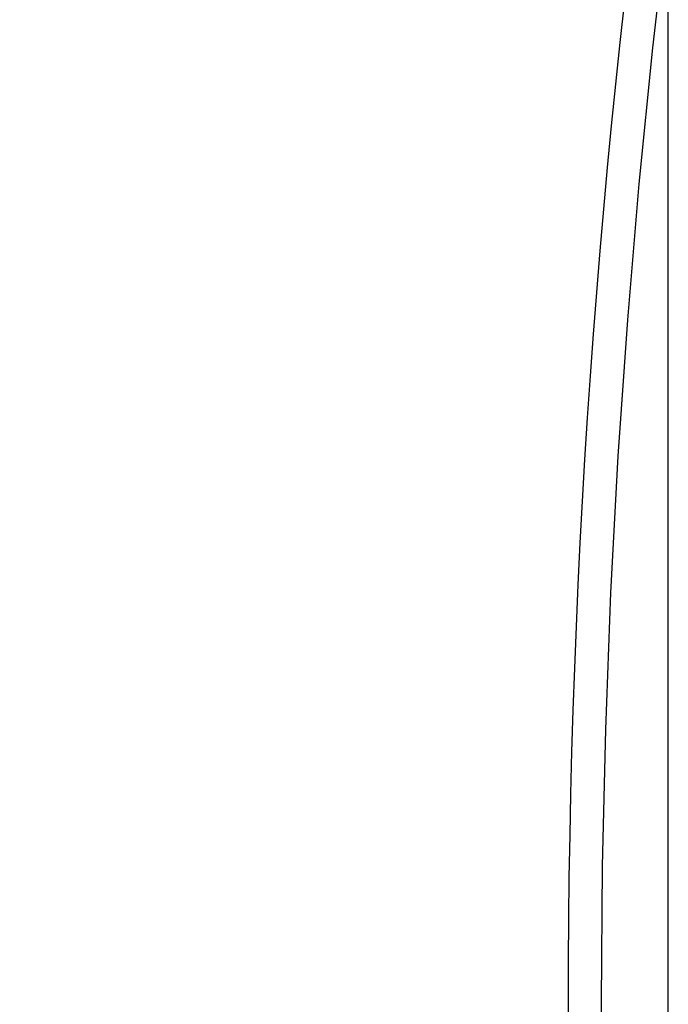
# Model space of a CAD drawing. Units: inches. Extents: x 0.4 to 16.6, y 0.6 to 10.4.
# Drawn here: x 6 to 6.3, y 6 to 6.6 of the extents above; entities that cross this region are included whole.
import ezdxf

# ---------------------------------------------------------------- set-up
doc = ezdxf.new("R2010")
doc.units = ezdxf.units.IN
doc.header["$LTSCALE"] = 0.935
doc.header["$MEASUREMENT"] = 0
doc.layers.get('0').update_dxf_attribs({"linetype": 'CONTINUOUS'})
doc.layers.add('SCHEME_DIMS', color=7, linetype='CONTINUOUS')
doc.dimstyles.new('DIMSTYLE_1', dxfattribs={"dimtxt": 0.1, "dimasz": 0.1875, "dimexe": 0.125, "dimexo": 0.0625, "dimgap": 0.1, "dimtad": 0, "dimtih": 1, "dimtoh": 1, "dimdec": 1, "dimzin": 4, "dimdsep": 46, "dimtxsty": 'STANDARD', "dimblk": '_FILLED', "dimblk1": '_FILLED', "dimblk2": '_FILLED', "dimcen": 0.09, "dimadec": 3, "dimazin": 1, "dimtp": 0.1, "dimtm": 0.1, "dimtfac": 1, "dimtdec": 3, "dimtofl": 0, "dimtmove": 0, "dimatfit": 3, "dimldrblk": '_FILLED', "dimfxl": 1, "dimtolj": 1, "dimtzin": 4, "dimarcsym": 0})

# ---------------------------------------------------------------- blocks, each defined once
blk = doc.blocks.new('_FILLED')
at = {"color": 0, "linetype": 'BYBLOCK'}
blk.add_solid([(0, 0), (-1, 0.1667), (-1, -0.1667)], dxfattribs=at)
blk = doc.blocks.new('*D2')
at = {"layer": 'SCHEME_DIMS', "color": 7, "linetype": 'CONTINUOUS'}
for p, q in [((6.27951, 6.89934), (5.55727, 6.89934)), ((5.68227, 6.89934), (5.68227, 6.1832)), ((5.68227, 5.16706), (5.68227, 5.7332)), ((6.27951, 5.16706), (5.55727, 5.16706))]:
    blk.add_line(p, q, dxfattribs=at)
at = {"layer": 'SCHEME_DIMS', "color": 7, "linetype": 'CONTINUOUS', "xscale": 0.1875, "yscale": 0.1875, "zscale": 0.1875}
for p, rotation in [((5.68227, 6.89934), 90), ((5.68227, 5.16706), 270)]:
    blk.add_blockref('_FILLED', p, dxfattribs=dict(at, rotation=rotation))
at = {"layer": 'SCHEME_DIMS', "color": 7, "linetype": 'CONTINUOUS', "insert": (5.48227, 6.0832), "char_height": 0.1, "width": 0.6, "attachment_point": 2, "line_spacing_factor": 0.9}
blk.add_mtext('44\\P[1.73]', dxfattribs=at)

msp = doc.modelspace()

# ---------------------------------------------------------------- linework, layer by layer
at = {"color": 7, "linetype": 'CONTINUOUS'}
msp.add_line((6.34201, 5.19977), (6.34201, 6.86664), dxfattribs=at)
msp.add_lwpolyline([(6.34201, 6.677), (6.33275, 6.59686), (6.32471, 6.51658), (6.31791, 6.43619), (6.31234, 6.35571), (6.30801, 6.27515), (6.30491, 6.19453), (6.30305, 6.11388), (6.30244, 6.0332), (6.30305, 5.95253), (6.30491, 5.87187), (6.30801, 5.79125), (6.31234, 5.71069), (6.31791, 5.63021), (6.32471, 5.54982), (6.33275, 5.46954), (6.34201, 5.3894)], dxfattribs=at)
msp.add_arc((11.55851, 6.0332), 5.27559, 171.41632, 188.58368, dxfattribs=at)

# ---------------------------------------------------------------- dimensions: what is measured, and where the dimension line sits
at = {"layer": 'SCHEME_DIMS', "color": 7, "linetype": 'CONTINUOUS'}
dim = msp.add_linear_dim(base=(5.68227, 5.16706), p1=(6.34201, 6.89934), p2=(6.34201, 5.16706), angle=270, text='<>\\P[]', dimstyle='DIMSTYLE_1', dxfattribs=at)
dim.commit()
dim.dimension.update_dxf_attribs({"geometry": '*D2', "text_midpoint": (5.68227, 5.9582), "dimtype": 160})

doc.saveas('drawing.dxf')
